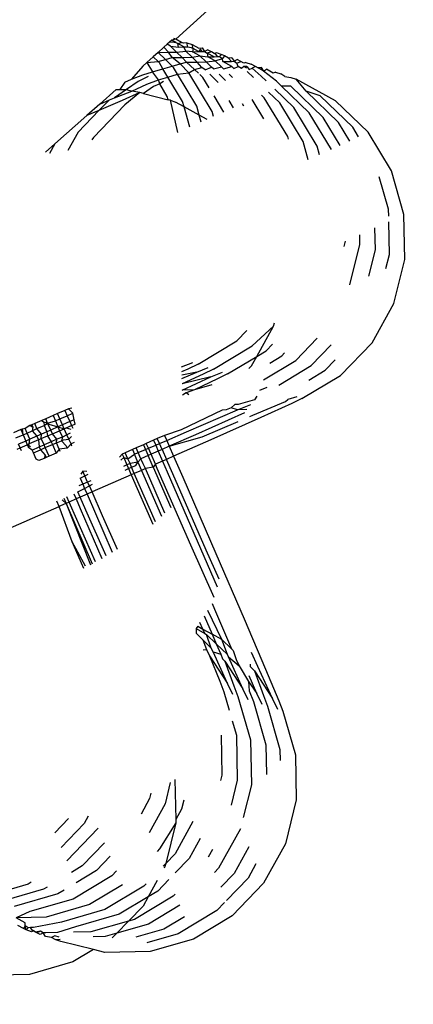
# Model space of a CAD drawing. Units: millimetres. Extents: x -3122 to 3598, y -2633 to 2475.
# Drawn here: x -54 to -48, y 710 to 726 of the extents above; entities that cross this region are included whole.
import ezdxf

# ---------------------------------------------------------------- set-up
doc = ezdxf.new("R2010")
doc.units = ezdxf.units.MM
doc.layers.add('Размеры', color=10, linetype='Continuous', lineweight=5)
doc.dimstyles.new('размеры Маф', dxfattribs={"dimtxt": 150, "dimasz": 50, "dimexe": 50, "dimexo": 0.0625, "dimgap": 0.09, "dimtad": 1, "dimdec": 0, "dimzin": 0, "dimdsep": 46, "dimtxsty": 'Standard', "dimblk": 'ARCHTICK', "dimcen": 0.09, "dimdle": 50, "dimclrd": 256, "dimclre": 256, "dimclrt": 256, "dimadec": 0, "dimazin": 0, "dimtfac": 1, "dimtdec": 0, "dimtix": 1, "dimtofl": 0, "dimtmove": 0, "dimatfit": 3, "dimfxl": 1, "dimtolj": 1, "dimtzin": 0, "dimlwd": -1, "dimlwe": -1, "dimarcsym": 1})

# ---------------------------------------------------------------- blocks, each defined once
blk = doc.blocks.new('_ArchTick')
at = {"color": 0, "linetype": 'ByBlock', "const_width": 0.15}
blk.add_lwpolyline([(-0.5, -0.5), (0.5, 0.5)], dxfattribs=at)
blk = doc.blocks.new('*D13')
at = {"layer": 'Defpoints', "color": 0, "transparency": 16777216}
for p in [(-114.445, 2424.635), (-114.445, -1961.477), (3547.732, -1961.477)]:
    blk.add_point(p, dxfattribs=at)
at = {"layer": 'Размеры', "transparency": 16777216}
for p, q in [((3547.732, 2474.635), (3547.732, -2011.477)), ((-114.382, 2424.635), (3597.732, 2424.635)), ((-114.382, -1961.477), (3597.732, -1961.477))]:
    blk.add_line(p, q, dxfattribs=at)
at = {"layer": 'Размеры', "transparency": 16777216, "xscale": 50, "yscale": 50, "zscale": 50}
for p, rotation in [((3547.732, 2424.635), 90), ((3547.732, -1961.477), 270)]:
    blk.add_blockref('_ArchTick', p, dxfattribs=dict(at, rotation=rotation))
at = {"layer": 'Размеры', "transparency": 16777216, "insert": (3472.642, 231.579), "char_height": 150, "attachment_point": 5, "rotation": 90}
blk.add_mtext('\\A1;4386', dxfattribs=at)
blk = doc.blocks.new('*D15')
at = {"layer": 'Defpoints', "color": 0, "transparency": 16777216}
for p in [(-828.134, 927.524), (2073.963, 927.524), (-814.286, -461.477)]:
    blk.add_point(p, dxfattribs=at)
at = {"layer": 'Размеры', "transparency": 16777216}
for p, q in [((2073.963, -511.477), (2073.963, 977.524)), ((-828.071, 927.524), (2123.963, 927.524)), ((-814.223, -461.477), (2123.963, -461.477))]:
    blk.add_line(p, q, dxfattribs=at)
at = {"layer": 'Размеры', "transparency": 16777216, "xscale": 50, "yscale": 50, "zscale": 50}
for p, rotation in [((2073.963, 927.524), 90), ((2073.963, -461.477), 270)]:
    blk.add_blockref('_ArchTick', p, dxfattribs=dict(at, rotation=rotation))
at = {"layer": 'Размеры', "transparency": 16777216, "insert": (1998.873, 233.024), "char_height": 150, "attachment_point": 5, "rotation": 90}
blk.add_mtext('\\A1;1389', dxfattribs=at)

msp = doc.modelspace()

# ---------------------------------------------------------------- linework, layer by layer
for p, q in [((-50.002, 727.389), (-51.771, 725.78)), ((-51.959, 725.65), (-52.05, 725.569)), ((-51.959, 725.65), (-51.905, 725.698)), ((-51.883, 725.572), (-51.959, 725.65)), ((-51.868, 725.731), (-51.905, 725.698)), ((-51.855, 725.67), (-51.905, 725.698)), ((-51.833, 725.761), (-51.868, 725.731)), ((-51.868, 725.731), (-51.821, 725.738)), ((-51.855, 725.67), (-51.729, 725.654)), ((-51.855, 725.67), (-51.756, 725.575)), ((-51.771, 725.78), (-51.833, 725.761)), ((-51.768, 725.725), (-51.833, 725.761)), ((-51.821, 725.738), (-51.768, 725.725)), ((-51.771, 725.78), (-51.803, 725.788)), ((-51.677, 725.728), (-51.771, 725.78)), ((-51.768, 725.725), (-51.738, 725.711)), ((-51.738, 725.711), (-51.677, 725.728)), ((-51.642, 725.655), (-51.738, 725.711)), ((-51.729, 725.654), (-51.738, 725.711)), ((-51.729, 725.654), (-51.642, 725.655)), ((-51.648, 725.713), (-51.677, 725.728)), ((-51.592, 725.721), (-51.648, 725.713)), ((-51.642, 725.655), (-51.576, 725.657)), ((-51.611, 725.589), (-51.642, 725.655)), ((-51.592, 725.721), (-51.509, 725.693)), ((-51.576, 725.657), (-51.592, 725.721)), ((-51.576, 725.657), (-51.523, 725.644)), ((-51.493, 725.629), (-51.509, 725.693)), ((-51.509, 725.693), (-51.402, 725.634)), ((-52.13, 725.498), (-52.23, 725.409)), ((-52.05, 725.569), (-52.13, 725.498)), ((-52.051, 725.422), (-52.13, 725.498)), ((-52.05, 725.569), (-51.883, 725.572)), ((-51.935, 725.456), (-52.05, 725.569)), ((-51.883, 725.572), (-51.756, 725.575)), ((-51.825, 725.487), (-51.883, 725.572)), ((-51.825, 725.487), (-51.669, 725.49)), ((-51.756, 725.575), (-51.611, 725.589)), ((-51.669, 725.49), (-51.756, 725.575)), ((-51.669, 725.49), (-51.512, 725.493)), ((-51.601, 725.413), (-51.669, 725.49)), ((-51.512, 725.493), (-51.611, 725.589)), ((-51.504, 725.579), (-51.611, 725.589)), ((-51.523, 725.644), (-51.493, 725.629)), ((-51.512, 725.493), (-51.387, 725.514)), ((-51.431, 725.416), (-51.512, 725.493)), ((-51.493, 725.629), (-51.504, 725.579)), ((-51.504, 725.579), (-51.41, 725.581)), ((-51.387, 725.514), (-51.504, 725.579)), ((-51.41, 725.581), (-51.493, 725.629)), ((-51.379, 725.621), (-51.41, 725.581)), ((-51.41, 725.581), (-51.352, 725.582)), ((-51.402, 725.634), (-51.348, 725.64)), ((-51.387, 725.514), (-51.26, 725.498)), ((-51.287, 725.419), (-51.387, 725.514)), ((-51.352, 725.582), (-51.379, 725.621)), ((-51.352, 725.582), (-51.311, 725.584)), ((-51.348, 725.64), (-51.311, 725.584)), ((-51.311, 725.584), (-51.265, 725.612)), ((-51.311, 725.584), (-51.269, 725.555)), ((-51.203, 725.578), (-51.269, 725.555)), ((-51.159, 725.5), (-51.269, 725.555)), ((-51.269, 725.555), (-51.26, 725.498)), ((-51.203, 725.578), (-51.265, 725.612)), ((-51.26, 725.498), (-51.159, 725.5)), ((-51.142, 725.433), (-51.26, 725.498)), ((-51.158, 725.553), (-51.203, 725.578)), ((-51.159, 725.5), (-51.107, 725.501)), ((-51.158, 725.553), (-51.124, 725.565)), ((-51.135, 725.54), (-51.158, 725.553)), ((-51.107, 725.501), (-51.135, 725.54)), ((-51.124, 725.565), (-51.041, 725.537)), ((-51.107, 725.501), (-51.073, 725.506)), ((-51.041, 725.537), (-51.073, 725.506)), ((-51.073, 725.506), (-51.025, 725.473)), ((-50.996, 725.513), (-51.041, 725.537)), ((-50.996, 725.513), (-51.025, 725.473)), ((-50.934, 725.478), (-50.996, 725.513)), ((-52.294, 725.352), (-52.473, 725.142)), ((-52.294, 725.352), (-52.23, 725.409)), ((-52.23, 725.409), (-52.051, 725.422)), ((-52.23, 725.409), (-52.139, 725.258)), ((-52.051, 725.422), (-51.935, 725.456)), ((-52.031, 725.402), (-52.051, 725.422)), ((-51.973, 725.306), (-52.031, 725.402)), ((-51.973, 725.306), (-51.827, 725.348)), ((-51.935, 725.456), (-51.825, 725.487)), ((-51.827, 725.348), (-51.935, 725.456)), ((-51.827, 725.348), (-51.698, 725.385)), ((-51.807, 725.328), (-51.827, 725.348)), ((-51.698, 725.385), (-51.825, 725.487)), ((-51.698, 725.385), (-51.601, 725.413)), ((-51.562, 725.246), (-51.698, 725.385)), ((-51.601, 725.413), (-51.431, 725.416)), ((-51.47, 725.299), (-51.601, 725.413)), ((-51.431, 725.416), (-51.287, 725.419)), ((-51.356, 725.331), (-51.431, 725.416)), ((-51.301, 725.291), (-51.2, 725.334)), ((-51.287, 725.419), (-51.142, 725.433)), ((-51.2, 725.334), (-51.287, 725.419)), ((-51.17, 725.306), (-51.2, 725.334)), ((-51.17, 725.306), (-51.043, 725.337)), ((-51.142, 725.433), (-51.025, 725.473)), ((-51.043, 725.337), (-51.142, 725.433)), ((-51.013, 725.309), (-51.043, 725.337)), ((-51.021, 725.424), (-51.025, 725.473)), ((-51.021, 725.424), (-50.883, 725.426)), ((-50.88, 725.346), (-51.021, 725.424)), ((-51.013, 725.309), (-50.88, 725.346)), ((-50.88, 725.484), (-50.934, 725.478)), ((-50.934, 725.478), (-50.883, 725.426)), ((-50.883, 725.426), (-50.843, 725.428)), ((-50.88, 725.484), (-50.843, 725.428)), ((-50.845, 725.312), (-50.88, 725.346)), ((-50.845, 725.312), (-50.777, 725.342)), ((-50.843, 725.428), (-50.796, 725.456)), ((-50.843, 725.428), (-50.8, 725.399)), ((-50.8, 725.399), (-50.734, 725.422)), ((-50.777, 725.342), (-50.8, 725.399)), ((-50.734, 725.422), (-50.796, 725.456)), ((-50.726, 725.314), (-50.777, 725.342)), ((-50.689, 725.397), (-50.734, 725.422)), ((-50.69, 725.344), (-50.726, 725.314)), ((-50.639, 725.345), (-50.69, 725.344)), ((-50.639, 725.316), (-50.69, 725.344)), ((-50.655, 725.409), (-50.689, 725.397)), ((-50.655, 725.409), (-50.572, 725.381)), ((-50.639, 725.345), (-50.602, 725.295)), ((-50.504, 725.344), (-50.572, 725.381)), ((-50.504, 725.344), (-50.556, 725.317)), ((-50.465, 725.322), (-50.504, 725.344)), ((-50.397, 725.285), (-50.504, 725.344)), ((-52.473, 725.142), (-52.291, 725.214)), ((-52.209, 725.187), (-52.37, 725.108)), ((-52.291, 725.214), (-52.139, 725.258)), ((-52.139, 725.258), (-51.973, 725.306)), ((-52.046, 725.133), (-52.139, 725.258)), ((-51.895, 725.176), (-51.973, 725.306)), ((-51.895, 725.176), (-51.742, 725.22)), ((-51.742, 725.22), (-51.807, 725.328)), ((-51.742, 725.22), (-51.562, 725.246)), ((-51.436, 724.713), (-51.742, 725.22)), ((-51.562, 725.246), (-51.47, 725.299)), ((-51.192, 724.631), (-51.562, 725.246)), ((-51.47, 725.299), (-51.356, 725.331)), ((-51.408, 725.239), (-51.47, 725.299)), ((-51.338, 725.172), (-51.387, 725.218)), ((-51.301, 725.291), (-51.356, 725.331)), ((-51.094, 725.091), (-51.228, 725.22)), ((-50.978, 725.12), (-51.082, 725.221)), ((-50.869, 725.169), (-50.924, 725.222)), ((-50.537, 725.169), (-50.636, 725.265)), ((-50.602, 725.295), (-50.556, 725.317)), ((-50.412, 725.19), (-50.556, 725.317)), ((-50.411, 725.328), (-50.465, 725.322)), ((-50.335, 725.116), (-50.412, 725.19)), ((-50.411, 725.328), (-50.374, 725.272)), ((-50.397, 725.285), (-50.411, 725.328)), ((-50.374, 725.272), (-50.397, 725.285)), ((-50.374, 725.272), (-50.327, 725.3)), ((-50.167, 725.109), (-50.374, 725.272)), ((-50.22, 725.241), (-50.327, 725.3)), ((-50.187, 725.253), (-50.22, 725.241)), ((-50.187, 725.253), (-50.103, 725.226)), ((-50.035, 725.188), (-50.103, 725.226)), ((-50.035, 725.188), (-49.942, 725.172)), ((-52.581, 725.097), (-52.657, 724.979)), ((-52.581, 725.097), (-52.473, 725.142)), ((-52.37, 725.108), (-52.553, 724.981)), ((-52.47, 724.953), (-52.228, 725.061)), ((-52.126, 725.027), (-52.283, 724.914)), ((-52.228, 725.061), (-52.046, 725.133)), ((-52.025, 725.069), (-52.126, 725.027)), ((-52.046, 725.133), (-51.895, 725.176)), ((-52.025, 725.069), (-52.046, 725.133)), ((-51.965, 725.105), (-52.025, 725.069)), ((-51.904, 724.868), (-52.025, 725.069)), ((-51.661, 724.787), (-51.895, 725.176)), ((-51.237, 725.003), (-51.338, 725.172)), ((-50.167, 725.109), (-50.089, 725.033)), ((-49.943, 725.034), (-50.089, 725.033)), ((-49.65, 724.61), (-50.089, 725.033)), ((-49.426, 724.536), (-49.943, 725.034)), ((-49.942, 725.172), (-49.859, 725.144)), ((-49.23, 724.797), (-49.859, 725.144)), ((-49.699, 724.953), (-49.859, 725.144)), ((-52.715, 724.978), (-52.979, 724.743)), ((-52.553, 724.981), (-52.742, 724.845)), ((-52.742, 724.845), (-52.47, 724.953)), ((-52.715, 724.978), (-52.657, 724.979)), ((-52.657, 724.979), (-52.553, 724.981)), ((-52.343, 724.929), (-52.62, 724.804)), ((-52.343, 724.929), (-52.58, 724.735)), ((-52.553, 724.981), (-52.47, 724.953)), ((-52.343, 724.929), (-52.47, 724.953)), ((-52.283, 724.914), (-52.343, 724.929)), ((-52.283, 724.914), (-51.889, 724.816)), ((-51.889, 724.816), (-51.904, 724.868)), ((-51.006, 724.621), (-51.162, 724.879)), ((-50.363, 724.847), (-50.407, 724.89)), ((-50.119, 724.766), (-50.298, 724.939)), ((-49.895, 724.692), (-50.198, 724.984)), ((-49.182, 724.454), (-49.699, 724.953)), ((-49.475, 724.878), (-49.699, 724.953)), ((-48.957, 724.38), (-49.475, 724.878)), ((-52.979, 724.743), (-53.182, 724.563)), ((-52.58, 724.735), (-53.079, 724.218)), ((-52.825, 724.816), (-52.99, 724.645)), ((-52.62, 724.804), (-52.99, 724.645)), ((-52.979, 724.743), (-52.825, 724.816)), ((-52.825, 724.816), (-52.742, 724.845)), ((-51.856, 724.808), (-51.889, 724.816)), ((-51.856, 724.808), (-51.773, 724.78)), ((-51.739, 724.295), (-51.856, 724.808)), ((-51.637, 724.705), (-51.773, 724.78)), ((-51.637, 724.705), (-51.661, 724.787)), ((-51.396, 724.572), (-51.436, 724.713)), ((-50.852, 724.689), (-50.92, 724.802)), ((-50.687, 724.713), (-50.711, 724.752)), ((-50.369, 724.51), (-50.557, 724.822)), ((-49.992, 724.232), (-50.363, 724.847)), ((-49.748, 724.151), (-50.119, 724.766)), ((-48.713, 724.298), (-49.23, 724.797)), ((-53.182, 724.563), (-53.692, 724.113)), ((-52.99, 724.645), (-53.323, 724.299)), ((-52.99, 724.645), (-53.182, 724.563)), ((-51.544, 724.382), (-51.637, 724.705)), ((-51.396, 724.572), (-51.637, 724.705)), ((-51.364, 724.462), (-51.396, 724.572)), ((-51.271, 724.503), (-51.396, 724.572)), ((-51.168, 724.549), (-51.192, 724.631)), ((-49.524, 724.076), (-49.895, 724.692)), ((-49.298, 724.026), (-49.65, 724.61)), ((-49.158, 724.09), (-49.426, 724.536)), ((-49.004, 724.159), (-49.182, 724.454)), ((-53.323, 724.299), (-53.485, 724.007)), ((-48.864, 724.225), (-48.957, 724.38)), ((-48.342, 723.683), (-48.713, 724.298)), ((-53.692, 724.113), (-53.84, 723.982)), ((-53.692, 724.113), (-53.775, 723.963)), ((-53.079, 724.218), (-53.102, 724.176)), ((-49.98, 724.189), (-49.992, 724.232)), ((-49.665, 723.861), (-49.748, 724.151)), ((-49.486, 723.942), (-49.524, 724.076)), ((-48.144, 722.993), (-48.342, 723.683)), ((-48.388, 723.074), (-48.536, 723.589)), ((-48.386, 722.963), (-48.388, 723.074)), ((-48.13, 722.275), (-48.144, 722.993)), ((-48.375, 722.357), (-48.385, 722.877)), ((-48.599, 722.431), (-48.606, 722.777)), ((-49.094, 722.483), (-49.073, 722.566)), ((-48.844, 722.513), (-48.847, 722.668)), ((-49.002, 721.874), (-48.844, 722.513)), ((-48.704, 722.009), (-48.599, 722.431)), ((-48.431, 722.132), (-48.375, 722.357)), ((-48.304, 721.578), (-48.13, 722.275)), ((-48.651, 720.95), (-48.304, 721.578)), ((-50.218, 721.215), (-50.2, 721.27)), ((-50.8, 720.982), (-50.64, 721.147)), ((-50.556, 720.901), (-50.218, 721.215)), ((-50.483, 720.736), (-50.218, 721.215)), ((-51.416, 720.612), (-50.8, 720.982)), ((-49.863, 720.67), (-49.523, 721.023)), ((-49.15, 720.433), (-48.651, 720.95)), ((-51.172, 720.53), (-50.556, 720.901)), ((-50.483, 720.736), (-50.332, 720.826)), ((-50.332, 720.826), (-50.232, 720.93)), ((-50.087, 720.745), (-50.041, 720.793)), ((-49.619, 720.589), (-49.3, 720.92)), ((-51.679, 720.567), (-51.497, 720.639)), ((-50.947, 720.456), (-50.483, 720.736)), ((-50.565, 720.586), (-50.483, 720.736)), ((-50.374, 720.363), (-49.863, 720.67)), ((-50.278, 720.63), (-50.087, 720.745)), ((-49.395, 720.514), (-49.235, 720.68)), ((-51.577, 720.533), (-51.677, 720.488)), ((-51.436, 720.486), (-51.675, 720.436)), ((-51.673, 720.386), (-51.436, 720.486)), ((-51.416, 720.612), (-51.577, 720.533)), ((-51.436, 720.486), (-51.253, 720.558)), ((-51.172, 720.53), (-51.333, 720.452)), ((-51.211, 720.411), (-51.029, 720.483)), ((-50.607, 720.543), (-50.565, 720.586)), ((-50.134, 720.279), (-49.619, 720.589)), ((-49.654, 720.358), (-49.395, 720.514)), ((-51.333, 720.452), (-51.67, 720.3)), ((-51.211, 720.411), (-51.67, 720.3)), ((-51.666, 720.199), (-51.211, 720.411)), ((-51.109, 720.377), (-51.474, 720.203)), ((-50.947, 720.456), (-51.109, 720.377)), ((-49.765, 720.063), (-49.15, 720.433)), ((-51.474, 720.203), (-51.666, 720.199)), ((-51.474, 720.203), (-51.603, 720.154)), ((-51.197, 720.283), (-51.474, 720.203)), ((-50.432, 720.2), (-50.316, 720.246)), ((-51.603, 720.154), (-51.663, 720.12)), ((-51.56, 720.122), (-51.603, 720.154)), ((-50.521, 720.047), (-50.781, 719.972)), ((-50.543, 719.802), (-50.029, 720.018)), ((-50.48, 720.102), (-50.521, 720.047)), ((-50.029, 720.018), (-49.989, 720.049)), ((-49.847, 720.09), (-49.989, 720.049)), ((-49.765, 720.063), (-49.927, 719.984)), ((-53.532, 719.877), (-53.647, 719.826)), ((-53.472, 719.903), (-53.532, 719.877)), ((-53.532, 719.877), (-53.495, 719.792)), ((-53.424, 719.913), (-53.472, 719.903)), ((-53.407, 719.83), (-53.472, 719.903)), ((-51.032, 719.882), (-51.682, 719.565)), ((-51.597, 719.536), (-50.788, 719.883)), ((-50.967, 719.883), (-51.032, 719.882)), ((-50.889, 719.917), (-50.967, 719.883)), ((-50.829, 719.971), (-50.889, 719.917)), ((-50.788, 719.883), (-50.889, 719.917)), ((-50.781, 719.972), (-50.829, 719.971)), ((-50.788, 719.883), (-50.577, 719.972)), ((-50.639, 719.889), (-50.788, 719.883)), ((-49.927, 719.984), (-50.421, 719.761)), ((-53.896, 719.718), (-54.011, 719.668)), ((-53.835, 719.744), (-53.896, 719.718)), ((-53.896, 719.718), (-53.865, 719.687)), ((-53.72, 719.795), (-53.835, 719.744)), ((-53.81, 719.673), (-53.835, 719.744)), ((-53.81, 719.673), (-53.683, 719.711)), ((-53.647, 719.826), (-53.72, 719.795)), ((-53.72, 719.795), (-53.683, 719.711)), ((-53.683, 719.711), (-53.61, 719.742)), ((-53.683, 719.711), (-53.642, 719.615)), ((-53.61, 719.742), (-53.647, 719.826)), ((-53.61, 719.742), (-53.495, 719.792)), ((-53.569, 719.647), (-53.61, 719.742)), ((-53.454, 719.698), (-53.569, 719.647)), ((-53.495, 719.792), (-53.407, 719.83)), ((-53.495, 719.792), (-53.454, 719.698)), ((-53.385, 719.728), (-53.454, 719.698)), ((-53.454, 719.698), (-53.426, 719.635)), ((-53.385, 719.728), (-53.407, 719.83)), ((-53.37, 719.659), (-53.385, 719.728)), ((-50.677, 719.837), (-51.458, 719.49)), ((-51.353, 719.455), (-50.779, 719.701)), ((-50.421, 719.761), (-51.214, 719.409)), ((-50.593, 719.78), (-50.543, 719.802)), ((-54.233, 719.571), (-54.347, 719.521)), ((-54.164, 719.587), (-54.233, 719.571)), ((-54.233, 719.571), (-54.197, 719.489)), ((-54.197, 719.489), (-54.204, 719.583)), ((-54.087, 719.634), (-54.164, 719.587)), ((-54.133, 719.516), (-54.164, 719.587)), ((-54.133, 719.516), (-54.054, 719.551)), ((-54.057, 719.647), (-54.087, 719.634)), ((-54.087, 719.634), (-54.04, 719.609)), ((-54.011, 719.668), (-54.057, 719.647)), ((-54.057, 719.647), (-54.04, 719.609)), ((-54.04, 719.609), (-54.054, 719.551)), ((-54.054, 719.551), (-54.021, 719.565)), ((-54.054, 719.551), (-53.978, 719.467)), ((-54.021, 719.565), (-53.976, 719.588)), ((-53.976, 719.588), (-54.011, 719.668)), ((-53.976, 719.588), (-53.859, 719.635)), ((-53.902, 719.5), (-53.976, 719.588)), ((-53.81, 719.673), (-53.865, 719.687)), ((-53.865, 719.687), (-53.859, 719.635)), ((-53.859, 719.635), (-53.81, 719.673)), ((-53.859, 719.635), (-53.816, 719.534)), ((-53.757, 719.564), (-53.816, 719.534)), ((-53.81, 719.673), (-53.785, 719.66)), ((-53.757, 719.564), (-53.81, 719.673)), ((-53.785, 719.66), (-53.642, 719.615)), ((-53.642, 719.615), (-53.757, 719.564)), ((-53.731, 719.506), (-53.757, 719.564)), ((-53.731, 719.506), (-53.615, 719.554)), ((-53.569, 719.647), (-53.642, 719.615)), ((-53.642, 719.615), (-53.542, 719.585)), ((-53.642, 719.615), (-53.615, 719.554)), ((-53.615, 719.554), (-53.542, 719.585)), ((-53.615, 719.554), (-53.571, 719.453)), ((-53.542, 719.585), (-53.569, 719.647)), ((-53.542, 719.585), (-53.511, 719.599)), ((-53.5, 719.489), (-53.542, 719.585)), ((-53.511, 719.599), (-53.426, 719.635)), ((-53.511, 719.599), (-53.437, 719.58)), ((-53.426, 719.635), (-53.37, 719.659)), ((-53.426, 719.635), (-53.408, 719.593)), ((-51.682, 719.565), (-51.947, 719.479)), ((-54.311, 719.439), (-54.197, 719.489)), ((-54.154, 719.389), (-54.267, 719.34)), ((-54.197, 719.489), (-54.133, 719.516)), ((-54.197, 719.489), (-54.154, 719.389)), ((-54.09, 719.417), (-54.154, 719.389)), ((-54.154, 719.389), (-54.129, 719.331)), ((-54.09, 719.417), (-54.133, 719.516)), ((-54.099, 719.344), (-54.09, 719.417)), ((-53.953, 719.408), (-54.099, 719.344)), ((-53.978, 719.467), (-54.09, 719.417)), ((-53.902, 719.5), (-53.978, 719.467)), ((-53.978, 719.467), (-53.953, 719.408)), ((-53.953, 719.408), (-53.906, 719.428)), ((-53.953, 719.408), (-53.94, 719.295)), ((-53.906, 719.428), (-53.902, 719.5)), ((-53.906, 719.428), (-53.81, 719.47)), ((-53.863, 719.329), (-53.906, 719.428)), ((-53.816, 719.534), (-53.902, 719.5)), ((-53.816, 719.534), (-53.81, 719.47)), ((-53.81, 719.47), (-53.731, 719.506)), ((-53.81, 719.47), (-53.749, 719.379)), ((-53.658, 719.419), (-53.749, 719.379)), ((-53.658, 719.419), (-53.731, 719.506)), ((-53.667, 719.36), (-53.658, 719.419)), ((-53.667, 719.36), (-53.586, 719.395)), ((-53.571, 719.453), (-53.658, 719.419)), ((-53.571, 719.453), (-53.586, 719.395)), ((-53.586, 719.395), (-53.552, 719.409)), ((-53.586, 719.395), (-53.51, 719.311)), ((-53.5, 719.489), (-53.571, 719.453)), ((-53.552, 719.409), (-53.469, 719.419)), ((-53.446, 719.512), (-53.5, 719.489)), ((-53.469, 719.419), (-53.5, 719.489)), ((-53.469, 719.419), (-53.426, 719.464)), ((-53.434, 719.344), (-53.469, 719.419)), ((-52.123, 719.402), (-52.238, 719.351)), ((-52.063, 719.428), (-52.123, 719.402)), ((-52.123, 719.402), (-52.089, 719.324)), ((-51.947, 719.479), (-52.063, 719.428)), ((-52.029, 719.35), (-52.063, 719.428)), ((-52.029, 719.35), (-51.913, 719.4)), ((-51.947, 719.479), (-51.913, 719.4)), ((-51.913, 719.4), (-51.597, 719.536)), ((-51.913, 719.4), (-51.873, 719.307)), ((-51.458, 719.49), (-51.873, 719.307)), ((-51.873, 719.307), (-51.353, 719.455)), ((-51.214, 719.409), (-51.804, 719.149)), ((-54.29, 719.261), (-54.242, 719.282)), ((-54.242, 719.282), (-54.267, 719.34)), ((-54.242, 719.282), (-54.129, 719.331)), ((-54.222, 719.236), (-54.242, 719.282)), ((-54.129, 719.331), (-54.099, 719.344)), ((-54.129, 719.331), (-54.109, 719.285)), ((-54.079, 719.298), (-54.129, 719.331)), ((-54.109, 719.285), (-54.099, 719.344)), ((-54.052, 719.246), (-54.109, 719.285)), ((-54.052, 719.246), (-53.94, 719.295)), ((-54.033, 719.201), (-54.052, 719.246)), ((-54.033, 719.201), (-53.92, 719.25)), ((-53.94, 719.295), (-53.863, 719.329)), ((-53.94, 719.295), (-53.92, 719.25)), ((-53.92, 719.25), (-53.843, 719.284)), ((-53.92, 719.25), (-53.847, 719.163)), ((-53.749, 719.379), (-53.863, 719.329)), ((-53.843, 719.284), (-53.863, 719.329)), ((-53.843, 719.284), (-53.729, 719.333)), ((-53.783, 719.148), (-53.843, 719.284)), ((-53.749, 719.379), (-53.729, 719.333)), ((-53.729, 719.333), (-53.667, 719.36)), ((-53.729, 719.333), (-53.67, 719.197)), ((-53.624, 719.261), (-53.67, 719.197)), ((-53.624, 719.261), (-53.667, 719.36)), ((-53.494, 719.274), (-53.624, 719.261)), ((-53.608, 719.224), (-53.624, 719.261)), ((-53.51, 719.311), (-53.494, 719.274)), ((-53.434, 719.344), (-53.494, 719.274)), ((-53.383, 719.367), (-53.434, 719.344)), ((-53.42, 719.306), (-53.434, 719.344)), ((-52.459, 719.254), (-52.575, 719.203)), ((-52.399, 719.28), (-52.459, 719.254)), ((-52.459, 719.254), (-52.427, 719.179)), ((-52.284, 719.331), (-52.399, 719.28)), ((-52.366, 719.205), (-52.399, 719.28)), ((-52.366, 719.205), (-52.251, 719.255)), ((-52.238, 719.351), (-52.284, 719.331)), ((-52.284, 719.331), (-52.251, 719.255)), ((-52.251, 719.255), (-52.205, 719.274)), ((-52.251, 719.255), (-52.209, 719.159)), ((-52.205, 719.274), (-52.238, 719.351)), ((-52.205, 719.274), (-52.089, 719.324)), ((-52.163, 719.179), (-52.205, 719.274)), ((-52.048, 719.23), (-52.163, 719.179)), ((-52.089, 719.324), (-52.029, 719.35)), ((-52.089, 719.324), (-52.048, 719.23)), ((-51.988, 719.256), (-52.048, 719.23)), ((-52.048, 719.23), (-51.979, 719.071)), ((-51.988, 719.256), (-52.029, 719.35)), ((-51.873, 719.307), (-51.988, 719.256)), ((-51.988, 719.256), (-51.919, 719.098)), ((-51.873, 719.307), (-51.804, 719.149)), ((-53.989, 719.101), (-54.033, 719.201)), ((-53.944, 719.078), (-53.989, 719.101)), ((-53.861, 719.114), (-53.944, 719.078)), ((-53.847, 719.163), (-53.861, 719.114)), ((-53.831, 719.127), (-53.861, 719.114)), ((-53.847, 719.163), (-53.831, 719.127)), ((-53.783, 719.148), (-53.831, 719.127)), ((-53.67, 719.197), (-53.783, 719.148)), ((-52.62, 719.183), (-52.663, 719.132)), ((-52.642, 719.086), (-52.597, 719.129)), ((-52.575, 719.203), (-52.62, 719.183)), ((-52.62, 719.183), (-52.597, 719.129)), ((-52.597, 719.129), (-52.533, 719.107)), ((-52.597, 719.129), (-52.545, 719.011)), ((-52.533, 719.107), (-52.575, 719.203)), ((-52.533, 719.107), (-52.427, 719.179)), ((-52.496, 719.032), (-52.533, 719.107)), ((-52.427, 719.179), (-52.366, 719.205)), ((-52.372, 719.054), (-52.427, 719.179)), ((-52.324, 719.108), (-52.372, 719.054)), ((-52.324, 719.108), (-52.366, 719.205)), ((-52.209, 719.159), (-52.324, 719.108)), ((-52.288, 719.026), (-52.324, 719.108)), ((-52.163, 719.179), (-52.209, 719.159)), ((-52.128, 718.973), (-52.209, 719.159)), ((-52.094, 719.021), (-52.163, 719.179)), ((-51.979, 719.071), (-52.094, 719.021)), ((-51.919, 719.098), (-51.979, 719.071)), ((-51.979, 719.071), (-51.904, 718.898)), ((-51.804, 719.149), (-51.919, 719.098)), ((-51.819, 718.87), (-51.919, 719.098)), ((-51.804, 719.149), (-51.659, 718.817)), ((-52.545, 719.011), (-52.599, 718.987)), ((-52.574, 718.928), (-52.52, 718.951)), ((-52.496, 719.032), (-52.545, 719.011)), ((-52.545, 719.011), (-52.52, 718.951)), ((-52.52, 718.951), (-52.473, 718.972)), ((-52.52, 718.951), (-52.477, 718.852)), ((-52.372, 719.054), (-52.496, 719.032)), ((-52.473, 718.972), (-52.496, 719.032)), ((-52.473, 718.972), (-52.404, 719.002)), ((-52.43, 718.873), (-52.473, 718.972)), ((-52.316, 718.923), (-52.43, 718.873)), ((-52.404, 719.002), (-52.372, 719.054)), ((-52.372, 719.054), (-52.316, 718.923)), ((-52.252, 718.951), (-52.316, 718.923)), ((-52.316, 718.923), (-51.999, 718.193)), ((-52.252, 718.951), (-52.288, 719.026)), ((-52.128, 718.973), (-52.252, 718.951)), ((-51.944, 718.243), (-52.252, 718.951)), ((-52.094, 719.021), (-52.128, 718.973)), ((-52.128, 718.973), (-51.85, 718.331)), ((-52.064, 718.951), (-52.094, 719.021)), ((-51.529, 717.734), (-52.064, 718.951)), ((-53.288, 718.8), (-53.213, 718.836)), ((-53.288, 718.8), (-53.246, 718.703)), ((-53.245, 718.909), (-53.278, 718.862)), ((-53.182, 718.905), (-53.245, 718.909)), ((-53.213, 718.836), (-53.245, 718.909)), ((-53.213, 718.836), (-53.163, 718.86)), ((-53.17, 718.737), (-53.213, 718.836)), ((-53.119, 718.759), (-53.17, 718.737)), ((-52.477, 718.852), (-53.1, 718.579)), ((-52.43, 718.873), (-52.477, 718.852)), ((-52.477, 718.852), (-52.136, 718.066)), ((-52.093, 718.106), (-52.43, 718.873)), ((-51.904, 718.898), (-51.377, 717.683)), ((-51.285, 717.652), (-51.819, 718.87)), ((-51.659, 718.817), (-51.133, 717.602)), ((-53.325, 718.581), (-53.218, 718.637)), ((-53.246, 718.703), (-53.309, 718.676)), ((-53.17, 718.737), (-53.246, 718.703)), ((-53.246, 718.703), (-53.218, 718.637)), ((-53.218, 718.637), (-53.143, 718.676)), ((-53.218, 718.637), (-53.178, 718.545)), ((-53.143, 718.676), (-53.17, 718.737)), ((-53.143, 718.676), (-53.094, 718.702)), ((-53.1, 718.579), (-53.143, 718.676)), ((-53.573, 718.453), (-53.514, 718.394)), ((-53.551, 718.48), (-53.514, 718.394)), ((-53.464, 718.419), (-53.499, 718.502)), ((-53.354, 718.468), (-53.464, 718.419)), ((-53.389, 718.55), (-53.354, 718.468)), ((-53.288, 718.496), (-53.354, 718.468)), ((-53.354, 718.468), (-53.289, 718.319)), ((-53.288, 718.496), (-53.325, 718.581)), ((-53.178, 718.545), (-53.288, 718.496)), ((-53.197, 718.289), (-53.288, 718.496)), ((-53.1, 718.579), (-53.178, 718.545)), ((-53.178, 718.545), (-53.045, 718.238)), ((-52.935, 718.201), (-53.1, 718.579)), ((-56.074, 717.281), (-53.624, 718.349)), ((-53.624, 718.349), (-53.66, 718.432)), ((-53.543, 718.385), (-53.624, 718.349)), ((-53.416, 717.784), (-53.624, 718.349)), ((-53.514, 718.394), (-53.543, 718.385)), ((-53.464, 718.419), (-53.514, 718.394)), ((-53.514, 718.394), (-53.1, 717.435)), ((-53.514, 718.394), (-53.126, 717.42)), ((-53.442, 718.37), (-53.464, 718.419)), ((-53.043, 717.468), (-53.442, 718.37)), ((-53.289, 718.319), (-52.946, 717.523)), ((-52.877, 717.563), (-53.197, 718.289)), ((-53.045, 718.238), (-52.778, 717.62)), ((-52.698, 717.666), (-52.935, 718.201)), ((-53.23, 717.36), (-53.416, 717.784)), ((-53.204, 717.398), (-53.416, 717.784)), ((-51.161, 716.9), (-51.529, 717.734)), ((-51.377, 717.683), (-51.114, 717.073)), ((-51.082, 717.192), (-51.285, 717.652)), ((-51.133, 717.602), (-50.684, 716.56)), ((-51.191, 716.805), (-51.152, 716.716)), ((-51.317, 716.609), (-51.193, 716.319)), ((-51.037, 716.232), (-51.262, 716.695)), ((-51.152, 716.716), (-50.883, 716.084)), ((-51.422, 716.445), (-51.448, 716.406)), ((-51.422, 716.445), (-51.339, 716.399)), ((-51.339, 716.399), (-51.385, 716.503)), ((-50.684, 716.56), (-50.343, 715.761)), ((-51.448, 716.406), (-51.448, 716.332)), ((-51.448, 716.406), (-51.307, 716.328)), ((-51.448, 716.332), (-51.339, 716.228)), ((-51.339, 716.399), (-51.193, 716.319)), ((-51.307, 716.328), (-51.339, 716.399)), ((-51.307, 716.328), (-51.281, 716.314)), ((-51.281, 716.314), (-51.127, 716.165)), ((-51.205, 716.098), (-51.281, 716.314)), ((-51.193, 716.319), (-51.127, 716.165)), ((-51.037, 716.232), (-51.193, 716.319)), ((-51.339, 716.228), (-51.205, 716.098)), ((-51.339, 716.228), (-51.28, 716.073)), ((-51.178, 716.039), (-51.205, 716.098)), ((-51.127, 716.165), (-51.056, 715.998)), ((-51.127, 716.165), (-50.95, 715.994)), ((-51.037, 716.232), (-50.883, 716.084)), ((-50.95, 715.994), (-51.037, 716.232)), ((-51.334, 716.068), (-51.28, 716.073)), ((-51.28, 716.073), (-51.233, 715.972)), ((-51.233, 715.972), (-50.949, 715.532)), ((-51.233, 715.972), (-51.07, 715.572)), ((-50.949, 715.532), (-51.178, 716.039)), ((-51.178, 716.039), (-51.056, 715.998)), ((-51.056, 715.998), (-51.025, 715.925)), ((-50.934, 715.958), (-50.95, 715.994)), ((-50.704, 715.451), (-50.934, 715.958)), ((-50.934, 715.958), (-50.765, 715.816)), ((-50.883, 716.084), (-50.859, 716.061)), ((-50.859, 716.061), (-50.811, 715.917)), ((-50.465, 715.802), (-50.566, 716.028)), ((-51.025, 715.925), (-50.989, 715.89)), ((-50.989, 715.89), (-50.846, 715.498)), ((-50.989, 715.89), (-50.704, 715.451)), ((-50.811, 715.917), (-50.765, 715.816)), ((-50.765, 715.816), (-50.616, 715.568)), ((-50.586, 715.84), (-50.59, 715.802)), ((-50.59, 715.802), (-50.52, 715.734)), ((-50.235, 715.295), (-50.465, 715.802)), ((-50.48, 715.376), (-50.606, 715.655)), ((-50.52, 715.734), (-50.235, 715.295)), ((-50.52, 715.734), (-50.377, 715.342)), ((-50.343, 715.761), (-50.133, 715.26)), ((-51.07, 715.572), (-51.006, 715.404)), ((-50.863, 715.357), (-50.949, 715.532)), ((-50.846, 715.498), (-50.782, 715.329)), ((-50.616, 715.568), (-50.48, 715.376)), ((-50.616, 715.568), (-50.602, 715.416)), ((-51.006, 715.404), (-50.921, 715.111)), ((-50.782, 715.329), (-50.583, 714.639)), ((-50.619, 715.275), (-50.704, 715.451)), ((-50.602, 715.416), (-50.537, 715.248)), ((-50.395, 715.201), (-50.48, 715.376)), ((-50.377, 715.342), (-50.313, 715.173)), ((-50.537, 715.248), (-50.338, 714.558)), ((-50.313, 715.173), (-50.114, 714.483)), ((-50.15, 715.119), (-50.235, 715.295)), ((-50.133, 715.26), (-50.068, 715.092)), ((-50.068, 715.092), (-49.869, 714.402)), ((-50.873, 714.942), (-50.807, 714.714)), ((-51.05, 714.712), (-51.038, 714.077)), ((-50.807, 714.714), (-50.793, 713.996)), ((-50.583, 714.639), (-50.569, 713.921)), ((-50.338, 714.558), (-50.329, 714.087)), ((-50.114, 714.483), (-50.111, 714.309)), ((-49.869, 714.402), (-49.856, 713.684)), ((-51.038, 714.077), (-51.059, 713.993)), ((-51.857, 713.961), (-51.941, 713.623)), ((-51.783, 714.007), (-51.771, 713.369)), ((-50.793, 713.996), (-50.891, 713.601)), ((-50.569, 713.921), (-50.697, 713.404)), ((-52.164, 713.791), (-52.185, 713.704)), ((-52.185, 713.704), (-52.321, 713.458)), ((-51.941, 713.623), (-52.195, 713.162)), ((-51.643, 713.679), (-51.679, 713.536)), ((-49.856, 713.684), (-50.029, 712.987)), ((-51.679, 713.536), (-51.771, 713.369)), ((-53.472, 713.386), (-53.692, 713.157)), ((-53.225, 713.306), (-53.593, 712.925)), ((-53.16, 713.424), (-53.225, 713.306)), ((-51.77, 713.32), (-52.026, 712.907)), ((-51.77, 713.32), (-51.93, 712.672)), ((-51.498, 713.34), (-51.782, 712.826)), ((-51.771, 713.369), (-51.77, 713.32)), ((-53.001, 713.232), (-53.499, 712.715)), ((-50.742, 713.224), (-51.089, 712.596)), ((-52.901, 713), (-53.255, 712.633)), ((-51.382, 713.069), (-51.558, 712.752)), ((-50.029, 712.987), (-50.376, 712.358)), ((-52.026, 712.907), (-52.068, 712.864)), ((-51.782, 712.826), (-51.93, 712.672)), ((-51.188, 712.897), (-51.256, 712.773)), ((-50.61, 712.938), (-50.844, 712.514)), ((-52.81, 712.787), (-53.031, 712.559)), ((-51.93, 712.672), (-51.969, 712.632)), ((-51.93, 712.672), (-51.942, 712.623)), ((-51.558, 712.752), (-51.779, 712.522)), ((-50.496, 712.665), (-50.62, 712.44)), ((-53.255, 712.633), (-53.425, 712.531)), ((-53.031, 712.559), (-53.354, 712.364)), ((-52.711, 712.555), (-52.786, 712.477)), ((-51.942, 712.623), (-51.955, 712.6)), ((-51.089, 712.596), (-51.154, 712.528)), ((-50.844, 712.514), (-51.056, 712.295)), ((-54.114, 712.344), (-54.691, 712.178)), ((-54.066, 712.373), (-54.114, 712.344)), ((-52.786, 712.477), (-53.401, 712.107)), ((-52.241, 712.349), (-52.28, 712.309)), ((-52.064, 712.403), (-52.208, 712.143)), ((-51.878, 712.419), (-52.056, 712.234)), ((-50.62, 712.44), (-50.966, 712.081)), ((-50.376, 712.358), (-50.874, 711.841)), ((-53.87, 712.263), (-54.56, 712.064)), ((-53.646, 712.188), (-54.336, 711.989)), ((-53.813, 712.297), (-53.87, 712.263)), ((-53.545, 712.249), (-53.646, 712.188)), ((-52.617, 712.334), (-53.139, 712.02)), ((-52.28, 712.309), (-52.895, 711.938)), ((-52.056, 712.234), (-52.208, 712.143)), ((-51.78, 712.185), (-51.811, 712.153)), ((-53.401, 712.107), (-54.091, 711.908)), ((-52.208, 712.143), (-52.671, 711.864)), ((-51.811, 712.153), (-52.426, 711.782)), ((-52.208, 712.143), (-52.29, 711.994)), ((-50.994, 712.051), (-51.118, 711.922)), ((-54.091, 711.908), (-54.306, 711.807)), ((-53.139, 712.02), (-53.829, 711.821)), ((-52.895, 711.938), (-53.585, 711.74)), ((-52.29, 711.994), (-52.52, 711.756)), ((-51.705, 712.007), (-52.202, 711.708)), ((-51.118, 711.922), (-51.734, 711.552)), ((-53.829, 711.821), (-54.306, 711.807)), ((-54.165, 711.729), (-54.306, 711.807)), ((-54.163, 711.68), (-54.165, 711.729)), ((-53.585, 711.74), (-54.028, 711.653)), ((-52.671, 711.864), (-53.361, 711.665)), ((-52.52, 711.756), (-53.117, 711.584)), ((-52.52, 711.756), (-52.705, 711.563)), ((-52.426, 711.782), (-52.52, 711.756)), ((-51.629, 711.825), (-51.958, 711.627)), ((-50.874, 711.841), (-51.489, 711.471)), ((-54.191, 711.64), (-54.277, 711.687)), ((-54.163, 711.68), (-54.191, 711.64)), ((-54.146, 711.615), (-54.191, 711.64)), ((-54.115, 711.647), (-54.163, 711.68)), ((-54.146, 711.615), (-54.163, 711.68)), ((-54.115, 711.647), (-54.146, 711.615)), ((-54.063, 711.588), (-54.146, 711.615)), ((-54.079, 711.652), (-54.115, 711.647)), ((-54.028, 711.653), (-54.079, 711.652)), ((-54.052, 711.613), (-54.079, 711.652)), ((-54.029, 711.6), (-54.063, 711.588)), ((-53.997, 711.582), (-54.052, 711.613)), ((-53.975, 711.57), (-54.029, 711.6)), ((-53.918, 711.598), (-53.997, 711.582)), ((-53.918, 711.598), (-53.975, 711.57)), ((-53.922, 711.541), (-53.975, 711.57)), ((-53.876, 711.569), (-53.922, 711.541)), ((-53.876, 711.569), (-53.918, 711.598)), ((-53.835, 711.571), (-53.876, 711.569)), ((-53.839, 711.513), (-53.876, 711.569)), ((-53.649, 711.574), (-53.835, 711.571)), ((-53.361, 711.665), (-53.649, 711.574)), ((-53.117, 711.584), (-53.394, 711.579)), ((-52.705, 711.563), (-52.892, 711.509)), ((-52.705, 711.563), (-52.778, 711.488)), ((-52.202, 711.708), (-52.705, 711.563)), ((-51.958, 711.627), (-52.405, 711.498)), ((-53.746, 711.497), (-53.839, 711.513)), ((-53.694, 711.524), (-53.746, 711.497)), ((-53.678, 711.459), (-53.746, 711.497)), ((-53.62, 711.498), (-53.694, 711.524)), ((-53.606, 711.462), (-53.678, 711.459)), ((-53.594, 711.432), (-53.678, 711.459)), ((-53.077, 711.303), (-53.594, 711.432)), ((-52.892, 711.509), (-53.083, 711.506)), ((-51.734, 711.552), (-52.231, 711.409)), ((-51.489, 711.471), (-52.179, 711.272)), ((-53.077, 711.303), (-53.403, 711.107)), ((-52.897, 711.259), (-53.077, 711.303)), ((-52.179, 711.272), (-52.897, 711.259)), ((-53.403, 711.107), (-54.093, 710.908)), ((-54.093, 710.908), (-54.811, 710.895))]:
    msp.add_line(p, q)

# ---------------------------------------------------------------- dimensions: what is measured, and where the dimension line sits
at = {"layer": 'Размеры'}
for base, p1, p2, picture, middle in [((3547.732, -1961.477), (-114.445, 2424.635), (-114.445, -1961.477), '*D13', (3472.642, 231.579)), ((2073.963, 927.524), (-814.286, -461.477), (-828.134, 927.524), '*D15', (1998.873, 233.024))]:
    dim = msp.add_linear_dim(base=base, p1=p1, p2=p2, angle=90, dimstyle='размеры Маф', dxfattribs=at)
    dim.commit()
    dim.dimension.update_dxf_attribs({"geometry": picture, "text_midpoint": middle})

doc.saveas('drawing.dxf')
